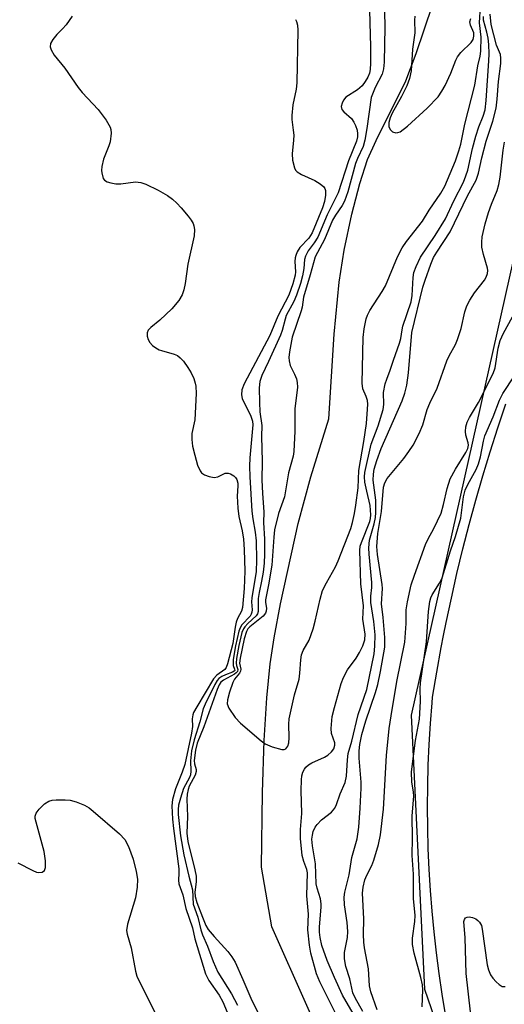
# Model space of a CAD drawing. Units: inches. Extents: x 1225772 to 1231772, y 593453 to 597453.
# Drawn here: x 1231456 to 1231564, y 594136 to 594355 of the extents above; entities that cross this region are included whole.
import ezdxf

# ---------------------------------------------------------------- set-up
doc = ezdxf.new("R2010")
doc.units = ezdxf.units.IN
doc.header["$MEASUREMENT"] = 0
for name, color, linetype in [('HYDRO-Single Line Stream', 4, 'Continuous'), ('NTRL-Trees', 3, 'Continuous'), ('TRANS-Road', 130, 'Continuous'), ('Undefined', 1, 'Continuous')]:
    doc.layers.add(name, color=color, linetype=linetype)

msp = doc.modelspace()

# ---------------------------------------------------------------- linework, layer by layer
at = {"layer": 'HYDRO-Single Line Stream'}
msp.add_lwpolyline([(1231527.56, 594118.41), (1231511.99, 594153.3), (1231509.71, 594166.58), (1231509.97, 594183.12), (1231510.33, 594194.7), (1231510.87, 594204.13), (1231511.62, 594211.69), (1231512.52, 594217.48), (1231513.93, 594224.97), (1231517.83, 594242.78), (1231520.67, 594253.13), (1231524.63, 594266.02), (1231525.81, 594284.8), (1231526.94, 594296.39), (1231528.1, 594303.49), (1231529.79, 594311.46), (1231531.53, 594318.22), (1231533.28, 594323.59), (1231535.15, 594327.81), (1231541.73, 594341.02), (1231544.06, 594347.13), (1231547.67, 594357.79)], dxfattribs=at)
at = {"layer": 'NTRL-Trees'}
msp.add_polyline3d([(1231574.42, 594389.19, 0), (1231577.42, 594353.95, 0), (1231542.93, 594200.25, 0), (1231545.93, 594139.53, 0), (1231583.42, 594030.81, 0), (1231720.62, 593859.13, 0), (1231735.26, 593813.78, 0), (1231738.61, 593756.41, 0), (1231771.93, 593613.96, 0)], dxfattribs=at)
at = {"layer": 'TRANS-Road'}
msp.add_lwpolyline([(1231550.56, 594133.85), (1231549.81, 594138.42), (1231549.13, 594143), (1231548.53, 594147.59), (1231548.02, 594152.19), (1231547.58, 594156.8), (1231547.22, 594161.42), (1231546.94, 594166.04), (1231546.74, 594170.67), (1231546.62, 594175.29), (1231546.57, 594179.92), (1231546.61, 594184.55), (1231546.73, 594189.18), (1231546.93, 594193.81), (1231547.21, 594198.43), (1231547.57, 594203.04), (1231547.68, 594204.3), (1231548.6, 594209.82), (1231549.61, 594215.32), (1231550.13, 594217.97), (1231550.69, 594220.81), (1231551.86, 594226.28), (1231553.1, 594231.74), (1231554.42, 594237.18), (1231555.81, 594242.6), (1231557.29, 594248), (1231558.84, 594253.37), (1231560.47, 594258.73), (1231562.17, 594264.06), (1231563.95, 594269.36)], dxfattribs=at)
at = {"layer": 'Undefined'}
for points, elevation in [([(1231533.64, 594359.42), (1231533.89, 594348.58), (1231533.89, 594344.93), (1231533.82, 594343.52), (1231533.66, 594342.72), (1231533.3, 594341.84), (1231532.71, 594340.85), (1231532.03, 594339.91), (1231531.04, 594339.01), (1231528.44, 594337.37), (1231527.93, 594336.77), (1231527.6, 594336.06), (1231527.42, 594335.34), (1231527.54, 594334.69), (1231528, 594334.13), (1231529.66, 594332.68), (1231530.24, 594331.88), (1231530.59, 594331.14), (1231530.93, 594330.07), (1231531.04, 594329.3), (1231531.02, 594328.61), (1231530.8, 594327.64), (1231529.06, 594323.25), (1231526.7, 594316.18), (1231524.33, 594311.3), (1231522.19, 594306.32), (1231521.41, 594305.05), (1231520.1, 594303.32), (1231519.49, 594302.14), (1231519.29, 594301.36), (1231519.11, 594299.39), (1231518.81, 594297.75), (1231518.35, 594296.09), (1231517.48, 594293.46), (1231516.88, 594292.08), (1231515.22, 594288.98), (1231514.95, 594288.18), (1231514.3, 594285.67), (1231513.9, 594284.57), (1231511.3, 594278.77), (1231509.77, 594275.62), (1231509.35, 594274.35), (1231509.21, 594272.93), (1231509.27, 594269.66), (1231509.38, 594267.58), (1231509.81, 594264.53), (1231509.72, 594262.14), (1231509.87, 594256.66), (1231509.78, 594252.44), (1231509.91, 594249.55), (1231510.22, 594245.3), (1231510.18, 594243.01), (1231510.37, 594239.31), (1231510.39, 594236.04), (1231510.31, 594233.99), (1231510.08, 594231.98), (1231509.75, 594229.99), (1231509.19, 594227.48), (1231508.97, 594226.14), (1231508.97, 594223.28), (1231508.83, 594222.78), (1231508.55, 594222.33), (1231506.65, 594220.61), (1231505.99, 594219.89), (1231505.72, 594219.44), (1231505.39, 594218.63), (1231504.69, 594215.76), (1231504.15, 594212.87), (1231504.11, 594211.79), (1231504.19, 594211.29), (1231504.48, 594210.39), (1231504.4, 594210), (1231504.13, 594209.65), (1231503.72, 594209.36), (1231501.27, 594208.07), (1231500.7, 594207.58), (1231500.31, 594207), (1231499.88, 594205.99), (1231496.91, 594197.7), (1231495.43, 594194.08), (1231495.07, 594192.51), (1231494.8, 594190.26), (1231494.85, 594189.46), (1231495.23, 594188.24), (1231495.25, 594187.77), (1231495, 594187.01), (1231493.67, 594184.53), (1231493.42, 594183.81), (1231493.22, 594182.78), (1231493.16, 594181.67), (1231493.33, 594177.82), (1231493.12, 594174.07), (1231493.37, 594172.25), (1231494.91, 594165.96), (1231495.19, 594164.53), (1231495.21, 594163.3), (1231494.92, 594161), (1231494.98, 594160.06), (1231495.38, 594158.71), (1231496.59, 594155.46), (1231497.36, 594153.64), (1231497.89, 594152.74), (1231499.18, 594151.16), (1231502.26, 594147.86), (1231503.1, 594146.7), (1231503.85, 594145.45), (1231505.6, 594141.64), (1231507.54, 594136.96), (1231509.19, 594133.77)], 436), ([(1231536.96, 594359.86), (1231537.07, 594352.93), (1231536.92, 594345.18), (1231536.79, 594343.72), (1231536.49, 594342.54), (1231534.93, 594339.55), (1231534.08, 594337.36), (1231533.09, 594330.44), (1231532.63, 594327.84), (1231532.27, 594326.44), (1231531, 594323.76), (1231530.59, 594322.67), (1231528.89, 594316.38), (1231528.14, 594314.34), (1231527.61, 594313.35), (1231526.15, 594311.21), (1231525.48, 594310.08), (1231523.68, 594305.84), (1231521.62, 594301.95), (1231520.54, 594297.95), (1231519.07, 594293.05), (1231518.72, 594290.84), (1231518.52, 594290.01), (1231516.53, 594284.14), (1231515.94, 594280.92), (1231515.81, 594279.67), (1231515.83, 594278.9), (1231516.11, 594277.86), (1231517.05, 594275.94), (1231517.47, 594274.89), (1231517.66, 594274.1), (1231517.74, 594273.09), (1231517.12, 594268.29), (1231517.12, 594263.3), (1231516.91, 594258.81), (1231516.72, 594257.74), (1231515.71, 594254.05), (1231514.82, 594248.76), (1231513.52, 594245.06), (1231512.6, 594241.39), (1231512.42, 594239.79), (1231512.01, 594233.58), (1231511.29, 594229.17), (1231510.63, 594225.87), (1231510.63, 594225.31), (1231510.81, 594224.05), (1231510.76, 594223.33), (1231510.62, 594222.89), (1231510.12, 594222.25), (1231507.1, 594219.85), (1231506.7, 594219.43), (1231506.37, 594218.88), (1231505.86, 594217.23), (1231504.96, 594212.93), (1231504.87, 594211.82), (1231505.11, 594210.52), (1231505.06, 594210.03), (1231504.86, 594209.59), (1231503.73, 594208.28), (1231503.33, 594207.56), (1231502.58, 594205.4), (1231502.17, 594203.71), (1231502.13, 594202.78), (1231502.45, 594201.83), (1231503.87, 594199.75), (1231505.03, 594198.5), (1231509.64, 594194.57), (1231510.55, 594193.9), (1231512.12, 594193.24), (1231514.26, 594192.66), (1231514.73, 594192.66), (1231515.13, 594192.83), (1231515.55, 594193.42), (1231515.78, 594194.16), (1231515.88, 594195.27), (1231515.8, 594198.29), (1231515.87, 594199.45), (1231517.06, 594204.82), (1231518.05, 594208.24), (1231518.23, 594209.6), (1231518.42, 594212.55), (1231518.61, 594213.7), (1231519, 594214.67), (1231520.27, 594216.96), (1231521.18, 594219.44), (1231521.66, 594221.11), (1231522.75, 594226.04), (1231523.28, 594227.91), (1231524.11, 594229.67), (1231526.14, 594233.2), (1231526.77, 594234.52), (1231529.55, 594241.67), (1231529.95, 594243.05), (1231530.38, 594245.03), (1231530.69, 594246.91), (1231531.16, 594250.73), (1231531.29, 594254.6), (1231532.45, 594261.03), (1231533.02, 594265.02), (1231533.28, 594268.17), (1231533.3, 594269.3), (1231533.22, 594270.13), (1231532.98, 594270.96), (1231532.21, 594272.68), (1231532.06, 594273.97), (1231532.29, 594284.07), (1231532.53, 594286.03), (1231532.98, 594288.23), (1231533.25, 594289.05), (1231533.76, 594290.1), (1231536.49, 594294.26), (1231537.21, 594295.54), (1231539.89, 594301.98), (1231540.91, 594303.97), (1231541.87, 594305.38), (1231545.46, 594309.91), (1231546.95, 594312.31), (1231549.53, 594316.12), (1231550.38, 594317.65), (1231552.74, 594323.31), (1231553.53, 594325.49), (1231553.93, 594327), (1231554.87, 594331.42), (1231557.08, 594340.08), (1231557.77, 594344.34), (1231558.28, 594346.52), (1231558.43, 594347.6), (1231558.5, 594350.74), (1231558.08, 594353.89), (1231558.3, 594357.56)], 434), ([(1231467.69, 594355.39), (1231466.33, 594353.47), (1231465.57, 594352.57), (1231464.3, 594351.31), (1231463.42, 594350.21), (1231462.89, 594349.29), (1231462.8, 594348.58), (1231463.04, 594347.88), (1231463.72, 594346.71), (1231466.09, 594343.81), (1231469.06, 594339.54), (1231469.94, 594338.47), (1231473.46, 594334.66), (1231475.22, 594332.27), (1231476.1, 594330.74), (1231476.29, 594330.2), (1231476.37, 594329.41), (1231476.16, 594327.5), (1231475.86, 594326.59), (1231474.66, 594323.68), (1231474.28, 594322.02), (1231474.21, 594321.17), (1231474.25, 594320.64), (1231474.61, 594319.39), (1231474.88, 594319.01), (1231475.5, 594318.63), (1231476.27, 594318.4), (1231477.36, 594318.21), (1231478.51, 594318.19), (1231481.77, 594318.61), (1231482.97, 594318.49), (1231484.08, 594318.09), (1231486.77, 594316.77), (1231488.83, 594315.6), (1231489.97, 594314.74), (1231490.96, 594313.86), (1231491.92, 594312.84), (1231493.42, 594311.02), (1231494.12, 594310.09), (1231494.55, 594309.34), (1231494.72, 594308.83), (1231494.85, 594308.03), (1231494.77, 594306.63), (1231493.39, 594300.38), (1231492.79, 594296.08), (1231492.45, 594294.65), (1231492.08, 594293.55), (1231491.35, 594292.29), (1231489.85, 594290.46), (1231487.13, 594287.91), (1231485.14, 594286.27), (1231484.6, 594285.73), (1231484.31, 594285.1), (1231484.32, 594284.38), (1231484.53, 594283.64), (1231484.92, 594282.95), (1231485.55, 594282.34), (1231486.26, 594281.81), (1231487.03, 594281.37), (1231487.56, 594281.16), (1231490.33, 594280.41), (1231491.05, 594280.06), (1231491.68, 594279.6), (1231492.42, 594278.81), (1231493.38, 594277.43), (1231494.11, 594276.23), (1231494.68, 594275), (1231495.02, 594273.97), (1231495.16, 594273.29), (1231495.21, 594271.62), (1231494.89, 594265.84), (1231494.28, 594262.78), (1231494.23, 594261.43), (1231494.44, 594260), (1231494.9, 594257.98), (1231495.55, 594255.77), (1231496.08, 594254.49), (1231496.38, 594254.08), (1231497.06, 594253.64), (1231498.14, 594253.25), (1231499.25, 594253.05), (1231500.03, 594253.17), (1231501.66, 594253.95), (1231502.34, 594253.98), (1231502.85, 594253.82), (1231503.56, 594253.4), (1231503.96, 594253.01), (1231504.22, 594252.55), (1231504.46, 594251.76), (1231504.5, 594251.2), (1231504.32, 594248.87), (1231504.43, 594246.22), (1231504.67, 594244.33), (1231505.46, 594241.19), (1231505.75, 594239.35), (1231505.9, 594237.05), (1231506.05, 594232.26), (1231505.86, 594228.41), (1231505.49, 594224.15), (1231505.27, 594223.34), (1231504.42, 594221.74), (1231504.09, 594220.9), (1231503.87, 594219.79), (1231503.38, 594216.2), (1231502.17, 594211.64), (1231501.86, 594210.87), (1231501.56, 594210.4), (1231499.84, 594209.17), (1231499.1, 594208.35), (1231495.33, 594202.13), (1231494.64, 594200.86), (1231494.45, 594200.33), (1231494.31, 594199.49), (1231494.38, 594197.74), (1231494.21, 594196.27), (1231492.69, 594189.31), (1231492.13, 594187.65), (1231490.64, 594183.97), (1231489.97, 594181.55), (1231489.81, 594180.15), (1231489.97, 594177.2), (1231490.16, 594175.17), (1231491.35, 594166.18), (1231491.38, 594165.23), (1231491.28, 594163.65), (1231491.36, 594162.89), (1231492.23, 594160.46), (1231492.9, 594157.39), (1231494.4, 594153.08), (1231494.95, 594150.69), (1231497.32, 594142.86), (1231498.02, 594141.44), (1231500.29, 594138.18), (1231501.1, 594136.7), (1231503.2, 594131.7)], 440), ([(1231526.34, 594133.74), (1231522.65, 594141.14), (1231521.96, 594142.92), (1231520.66, 594147.47), (1231520.36, 594149.22), (1231520.03, 594152.63), (1231520.17, 594156.17), (1231519.8, 594160.18), (1231519.9, 594165.34), (1231519.78, 594166.08), (1231519.1, 594167.85), (1231518.75, 594169.14), (1231518.37, 594172.92), (1231518.35, 594174.94), (1231518.64, 594178.5), (1231518.53, 594183.58), (1231518.61, 594185.95), (1231518.7, 594186.83), (1231518.9, 594187.62), (1231519.23, 594188.31), (1231519.55, 594188.72), (1231520.17, 594189.24), (1231520.88, 594189.68), (1231523.71, 594190.97), (1231524.44, 594191.38), (1231525.29, 594192.15), (1231525.75, 594192.85), (1231525.99, 594193.62), (1231525.97, 594194.13), (1231525.26, 594196.23), (1231525.15, 594197.35), (1231525.43, 594199.96), (1231525.89, 594201.97), (1231527.43, 594207.34), (1231527.92, 594208.65), (1231528.8, 594210.34), (1231530.74, 594212.96), (1231531.49, 594214.17), (1231532.21, 594215.69), (1231532.64, 594217), (1231532.75, 594218.28), (1231532.24, 594221.6), (1231532.36, 594224.55), (1231531.79, 594229.42), (1231531.53, 594236.84), (1231531.65, 594237.8), (1231531.89, 594238.58), (1231533.77, 594243.25), (1231533.9, 594243.89), (1231533.96, 594244.7), (1231533.8, 594246.79), (1231533.06, 594249.99), (1231532.69, 594252.01), (1231532.58, 594253.16), (1231532.63, 594254.11), (1231534.03, 594260.45), (1231535.58, 594264.51), (1231536.73, 594268.11), (1231536.86, 594269.22), (1231536.8, 594271.91), (1231537.14, 594273.77), (1231537.5, 594274.85), (1231538.31, 594276.82), (1231539.01, 594279.02), (1231540.36, 594282.79), (1231540.63, 594283.83), (1231540.91, 594285.79), (1231541.1, 594286.61), (1231542.92, 594291.97), (1231543.14, 594293.37), (1231543.35, 594297.42), (1231543.55, 594298.52), (1231544.03, 594299.84), (1231545.04, 594301.87), (1231548.3, 594306.7), (1231550.52, 594310.39), (1231552.38, 594314.42), (1231554.52, 594318.56), (1231555.08, 594319.93), (1231555.49, 594321.21), (1231556.56, 594326.02), (1231557.28, 594328.76), (1231557.98, 594330.84), (1231558.95, 594333.2), (1231559.36, 594334.61), (1231559.61, 594336.67), (1231560.2, 594345.44), (1231560.24, 594347.05), (1231560.15, 594349.11), (1231559.99, 594350.51), (1231559.72, 594351.82), (1231559, 594354.5), (1231558.98, 594355.32)], 436), ([(1231530.61, 594133.22), (1231527.71, 594138.13), (1231525.89, 594142.07), (1231524.31, 594145.86), (1231523.12, 594149.15), (1231522.72, 594150.96), (1231522.61, 594152.14), (1231522.61, 594153.3), (1231522.99, 594157.66), (1231522.99, 594158.46), (1231522.82, 594159.5), (1231522.06, 594161.88), (1231521.85, 594162.85), (1231521.69, 594167.28), (1231521.01, 594171.3), (1231520.91, 594172.8), (1231521.01, 594173.67), (1231521.22, 594174.45), (1231521.64, 594175.41), (1231522.05, 594176.06), (1231523.01, 594177.03), (1231525.29, 594178.8), (1231526.02, 594179.65), (1231526.37, 594180.43), (1231527.17, 594182.86), (1231528.26, 594185.38), (1231528.58, 594186.75), (1231528.78, 594190.41), (1231528.98, 594191.75), (1231529.77, 594194.49), (1231531.15, 594200.47), (1231533.1, 594205.99), (1231534.72, 594213.89), (1231534.9, 594215.58), (1231534.92, 594218.13), (1231534.66, 594221.08), (1231533.97, 594225.27), (1231533.96, 594226.7), (1231534.21, 594228.61), (1231534.24, 594229.73), (1231533.59, 594236.01), (1231533.51, 594237.44), (1231533.7, 594239.1), (1231534.73, 594242.72), (1231535.01, 594244.17), (1231535.12, 594245.24), (1231535.1, 594248.01), (1231534.51, 594252.4), (1231534.55, 594253.77), (1231534.72, 594254.86), (1231535.31, 594256.78), (1231536.28, 594259.48), (1231540.93, 594270), (1231541.53, 594271.71), (1231541.94, 594273.52), (1231542.35, 594276.27), (1231543.06, 594285.16), (1231545.55, 594295.23), (1231546.02, 594296.83), (1231547.28, 594300.36), (1231547.92, 594301.85), (1231548.6, 594303), (1231551.6, 594307.5), (1231555.42, 594315.54), (1231557.36, 594318.96), (1231557.89, 594320.53), (1231558.64, 594323.97), (1231559.55, 594327.62), (1231561.08, 594332.06), (1231561.8, 594334.94), (1231562.03, 594336.98), (1231562.29, 594340.88), (1231562.81, 594344.91), (1231562.87, 594346.06), (1231562.73, 594346.89), (1231561.88, 594348.94), (1231560.69, 594353.51), (1231560.49, 594355.81)], 438), ([(1231543.72, 594355.35), (1231543.67, 594354.51), (1231543.74, 594351.65), (1231543.22, 594348.02), (1231542.91, 594343.28), (1231542.54, 594341.57), (1231542.01, 594339.9), (1231540.81, 594337.53), (1231538.7, 594333.87), (1231538.25, 594332.82), (1231537.99, 594331.76), (1231538.01, 594330.93), (1231538.28, 594330.21), (1231538.83, 594329.72), (1231539.53, 594329.48), (1231540.01, 594329.53), (1231540.48, 594329.75), (1231542.1, 594331), (1231546.5, 594335), (1231548.92, 594337.5), (1231549.76, 594338.71), (1231550.47, 594340.01), (1231551.73, 594342.73), (1231552.87, 594345.62), (1231553.23, 594346.34), (1231553.99, 594347.31), (1231556.22, 594349.52), (1231556.67, 594350.19), (1231556.88, 594350.93), (1231556.82, 594351.7), (1231556.07, 594353.38), (1231555.98, 594354.1), (1231556.2, 594354.86)], 432), ([(1231517.26, 594354.6), (1231517.49, 594354.16), (1231517.69, 594353.4), (1231517.78, 594352.26), (1231517.54, 594340.56), (1231517.4, 594339.19), (1231516.67, 594335.68), (1231516.42, 594333.33), (1231516.44, 594332.45), (1231516.78, 594330.09), (1231516.86, 594328.97), (1231516.83, 594327.86), (1231516.53, 594324.82), (1231516.59, 594323.39), (1231517.04, 594321.73), (1231517.28, 594321.24), (1231517.63, 594320.84), (1231518.6, 594320.27), (1231521.58, 594318.94), (1231522.74, 594318.2), (1231523.54, 594317.53), (1231523.81, 594317.13), (1231523.95, 594316.68), (1231523.94, 594315.63), (1231523.67, 594314.22), (1231523.28, 594312.85), (1231520.98, 594307.34), (1231520.63, 594306.69), (1231520.19, 594306.1), (1231518.25, 594304.03), (1231517.66, 594303.08), (1231517.33, 594302.31), (1231517.18, 594301.77), (1231517.09, 594300.91), (1231517.25, 594298.67), (1231517.18, 594297.88), (1231516.66, 594295.97), (1231515.77, 594293.48), (1231513.35, 594288.8), (1231511.54, 594284.54), (1231505.88, 594273.82), (1231505.35, 594272.5), (1231505.27, 594271.35), (1231505.43, 594270.51), (1231507.32, 594266.62), (1231507.7, 594265.51), (1231507.79, 594264.74), (1231507.14, 594257.41), (1231507.07, 594255.51), (1231507.11, 594253.2), (1231507.56, 594245.54), (1231507.78, 594243.84), (1231508.3, 594240.89), (1231508.52, 594238.98), (1231508.64, 594234.68), (1231508.5, 594232.18), (1231507.54, 594226.32), (1231507.5, 594225.43), (1231507.62, 594223.69), (1231507.59, 594223.16), (1231507.45, 594222.69), (1231507.18, 594222.28), (1231505.34, 594220.36), (1231504.96, 594219.66), (1231504.69, 594218.89), (1231503.94, 594215.7), (1231503.43, 594212.62), (1231503.41, 594211.31), (1231503.76, 594210.49), (1231503.77, 594210.19), (1231503.63, 594210.02), (1231503.26, 594209.81), (1231501.73, 594209.27), (1231500.92, 594208.89), (1231500.24, 594208.39), (1231499.89, 594208), (1231499.34, 594207.09), (1231497.21, 594202.74), (1231496.79, 594201.71), (1231496.01, 594198.79), (1231494.8, 594194.85), (1231494.19, 594192.36), (1231493.93, 594190.16), (1231494.04, 594187.89), (1231493.98, 594187.08), (1231493.75, 594186.44), (1231492.44, 594184.02), (1231491.72, 594181.9), (1231491.33, 594180.31), (1231491.23, 594179.33), (1231491.25, 594178.24), (1231491.77, 594173.48), (1231492.46, 594169.31), (1231493.58, 594164.54), (1231494.39, 594161.54), (1231494.56, 594158.34), (1231495.6, 594155.46), (1231496.27, 594152.63), (1231496.59, 594151.57), (1231497.73, 594149.01), (1231499.01, 594145.62), (1231500.06, 594143.24), (1231503.09, 594138.43), (1231504.4, 594135.92)], 438), ([(1231532.24, 594134.57), (1231530.52, 594137.54), (1231530, 594138.65), (1231529.29, 594141.8), (1231528.42, 594144.49), (1231528.16, 594146.2), (1231528.15, 594147.63), (1231528.78, 594150.99), (1231528.87, 594152.3), (1231528.71, 594154.28), (1231528.13, 594158.22), (1231528.05, 594159.9), (1231528.22, 594161.02), (1231529.17, 594164.89), (1231529.74, 594168.7), (1231530.93, 594172.88), (1231531.3, 594175.43), (1231531.62, 594179.64), (1231531.86, 594184.12), (1231531.81, 594185.45), (1231531.39, 594190.75), (1231531.39, 594192.36), (1231531.56, 594193.75), (1231532.02, 594196), (1231532.86, 594199.03), (1231534.99, 594205.31), (1231535.52, 594207.07), (1231536.14, 594209.95), (1231537.09, 594215.38), (1231537.1, 594217.55), (1231536.74, 594221.92), (1231536.35, 594225), (1231536.56, 594228.42), (1231536.53, 594229.27), (1231535.49, 594235.93), (1231535.34, 594237.73), (1231535.56, 594240.57), (1231536.32, 594245.45), (1231536.81, 594250.85), (1231537.08, 594251.83), (1231537.58, 594252.78), (1231541.28, 594257.25), (1231542.44, 594258.77), (1231543.35, 594260.21), (1231544.73, 594262.77), (1231545.5, 594264.68), (1231546.51, 594268.14), (1231547.1, 594269.52), (1231548.72, 594272.81), (1231550.82, 594278.87), (1231551.36, 594280.01), (1231552.74, 594282.54), (1231553.2, 594283.62), (1231554.02, 594286.11), (1231554.86, 594289.74), (1231555.29, 594291.08), (1231555.95, 594292.34), (1231557.03, 594294.02), (1231559.19, 594296.77), (1231559.59, 594297.5), (1231559.89, 594298.25), (1231559.97, 594298.91), (1231559.91, 594299.45), (1231559.01, 594302.49), (1231558.64, 594304.14), (1231558.6, 594305.26), (1231558.72, 594306.41), (1231559.39, 594309.32), (1231560.08, 594311.84), (1231560.74, 594313.63), (1231562.02, 594316.72), (1231562.41, 594318.03), (1231562.7, 594319.63), (1231563.32, 594325.66), (1231563.65, 594327.41)], 440), ([(1231535.39, 594134.91), (1231533.99, 594138.91), (1231533.66, 594140.26), (1231533.5, 594144), (1231532.58, 594148.7), (1231532.41, 594149.95), (1231532.37, 594151.61), (1231532.46, 594155.08), (1231532.15, 594160.78), (1231532.28, 594162.15), (1231532.67, 594163.77), (1231533.06, 594164.79), (1231534.2, 594166.94), (1231534.66, 594168.1), (1231535.67, 594171.56), (1231536.1, 594173.71), (1231536.78, 594179.42), (1231537.45, 594191.36), (1231538.08, 594197.3), (1231538.47, 594200.11), (1231539.72, 594207.72), (1231541.56, 594216.48), (1231541.8, 594220.61), (1231541.79, 594223.67), (1231542.1, 594225.43), (1231542.96, 594229.23), (1231543.65, 594231.37), (1231546.14, 594238.16), (1231546.72, 594239.43), (1231547.97, 594241.7), (1231549.6, 594245.13), (1231550.14, 594247.01), (1231550.89, 594250.57), (1231551.6, 594252.75), (1231552.76, 594254.84), (1231555.09, 594258.54), (1231555.53, 594259.47), (1231555.64, 594260.18), (1231555.6, 594260.71), (1231555.06, 594262.42), (1231554.97, 594263.2), (1231555.07, 594264.27), (1231555.34, 594265.31), (1231555.85, 594266.31), (1231557.9, 594269.65), (1231561.15, 594276.11), (1231561.56, 594277.37), (1231562.26, 594281.72), (1231562.7, 594283.42), (1231563.42, 594285.04), (1231565.41, 594288.65)], 442), ([(1231545.38, 594135.59), (1231545.54, 594139.35), (1231545.45, 594140.46), (1231545.11, 594142.06), (1231543.6, 594147.49), (1231543.25, 594149.44), (1231543.26, 594150.78), (1231543.76, 594154.49), (1231543.84, 594155.87), (1231543.47, 594159.58), (1231543.46, 594165.01), (1231543.13, 594169.17), (1231543.21, 594172.96), (1231543.18, 594177.94), (1231543.51, 594182.31), (1231543.45, 594183.31), (1231543.06, 594185.42), (1231543.03, 594187.74), (1231543.9, 594194.65), (1231544.76, 594199.43), (1231545, 594203.3), (1231544.93, 594206.12), (1231544.98, 594207.45), (1231546.35, 594216.58), (1231546.81, 594223.27), (1231547.08, 594225.54), (1231547.3, 594226.33), (1231547.59, 594226.99), (1231549.26, 594229.59), (1231549.82, 594230.74), (1231551.67, 594236.73), (1231552.8, 594239.95), (1231553.95, 594243.96), (1231554.55, 594248.71), (1231554.92, 594250.19), (1231555.52, 594251.5), (1231557.33, 594254.79), (1231557.86, 594256.02), (1231558.34, 594257.6), (1231558.98, 594261.1), (1231559.27, 594262.27), (1231561.14, 594266.45), (1231562.51, 594270.2), (1231563.27, 594271.62), (1231565.87, 594275.59)], 444), ([(1231455.62, 594167.52), (1231458.99, 594165.79), (1231459.78, 594165.48), (1231460.3, 594165.37), (1231461.01, 594165.45), (1231461.56, 594165.81), (1231461.78, 594166.5), (1231461.77, 594167.94), (1231461.48, 594170.02), (1231459.67, 594176.51), (1231459.5, 594177.33), (1231459.48, 594177.86), (1231459.72, 594178.57), (1231460.39, 594179.42), (1231461.59, 594180.61), (1231462.49, 594181.21), (1231463.28, 594181.41), (1231464.12, 594181.48), (1231466.13, 594181.52), (1231467.26, 594181.46), (1231468.62, 594181.09), (1231470.46, 594180.3), (1231471.45, 594179.73), (1231472.37, 594179), (1231478.17, 594173.96), (1231479.38, 594172.7), (1231480.19, 594171.13), (1231481.25, 594168.32), (1231481.92, 594165.57), (1231482.19, 594163.89), (1231482.13, 594162.11), (1231481.79, 594159.74), (1231479.98, 594153.89), (1231479.75, 594152.5), (1231479.88, 594151.68), (1231480.82, 594148.64), (1231481.74, 594143.48), (1231482.03, 594142.41), (1231486.73, 594132.99)], 442), ([(1231556.14, 594134.43), (1231555.17, 594142.95), (1231554.91, 594150.86), (1231554.66, 594154.53), (1231554.77, 594154.96), (1231555, 594155.31), (1231555.35, 594155.49), (1231555.81, 594155.51), (1231556.57, 594155.37), (1231557.32, 594155.07), (1231557.76, 594154.76), (1231558.12, 594154.36), (1231558.51, 594153.64), (1231558.71, 594152.82), (1231559.81, 594144.88), (1231560.13, 594143.75), (1231560.57, 594142.67), (1231561.04, 594141.95), (1231561.82, 594141.09), (1231562.45, 594140.52), (1231563.12, 594140.11), (1231563.82, 594140.07)], 446)]:
    msp.add_lwpolyline(points, dxfattribs=dict(at, elevation=elevation))

doc.saveas('drawing.dxf')
